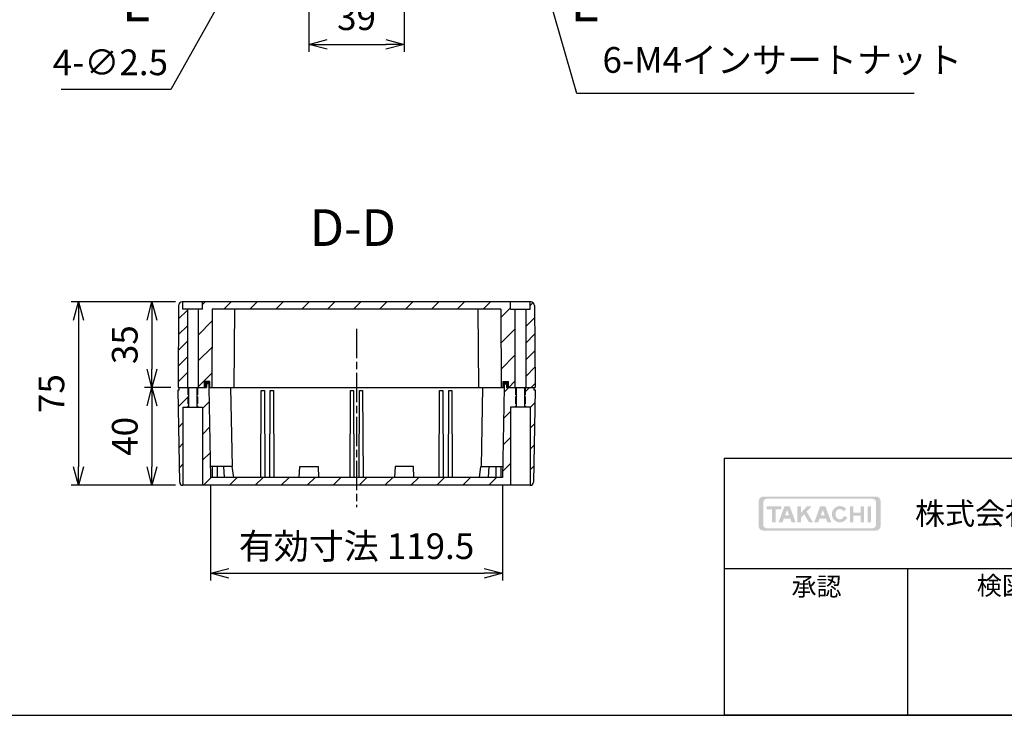
# Model space of a CAD drawing. Units: millimetres. Extents: x 0 to 2428, y 0 to 840.
# Drawn here: x 1561 to 1964, y 0 to 284 of the extents above; entities that cross this region are included whole.
import ezdxf
from ezdxf.enums import TextEntityAlignment as Align

# ---------------------------------------------------------------- set-up
doc = ezdxf.new("R2010")
doc.units = ezdxf.units.MM
for name, pattern in [('AM_ISO02W050x2', [3.75, 3, -0.75]), ('AM_ISO08W050', [18, 12, -1.5, 3, -1.5]), ('CENTER', [2, 1.25, -0.25, 0.25, -0.25]), ('gen7a', [6.875, 4.75, -0.875, 0.375, -0.875])]:
    doc.linetypes.add(name, pattern=pattern)
doc.layers.add('7A', color=4, linetype='gen7a')
doc.layers.add('RAHM2', color=1, linetype='Continuous')
for name, color, linetype, lineweight in [('AM_10', 7, 'AM_ISO08W050', 50), ('AM_5', 3, 'Continuous', 25), ('AM_7', 4, 'AM_ISO08W050', 25), ('AM_8', 1, 'Continuous', 25), ('ｶﾞｽｹｯﾄ', 5, 'Continuous', 25), ('ﾄｯﾌﾟｶﾊﾞｰ', 7, 'Continuous', 25), ('ﾎﾞﾃﾞｨｰ', 2, 'Continuous', 25), ('ﾎﾞﾃﾞｨｰ0', 2, 'AM_ISO02W050x2', 25)]:
    doc.layers.add(name, color=color, linetype=linetype, lineweight=lineweight)
doc.styles.add('ACISOTS', font='isocp.shx', dxfattribs={"height": 1, "bigfont": 'extfont.shx'})
doc.styles.get("Standard").update_dxf_attribs({"font": 'ISOCP.SHX', "bigfont": 'EXTFONT.SHX'})
doc.dimstyles.new('AM_ISO$0', dxfattribs={"dimtxt": 3.5, "dimasz": 2.5, "dimexe": 1, "dimexo": 1, "dimgap": 1.5, "dimtad": 1, "dimdsep": 46, "dimtxsty": 'STANDARD', "dimblk": 'OPEN30', "dimcen": 0, "dimclrd": 3, "dimclre": 3, "dimclrt": 2, "dimadec": 0, "dimazin": 2, "dimtp": 0.1, "dimtm": 0.1, "dimtfac": 0.71, "dimtmove": 0, "dimatfit": 3, "dimldrblk": 'OPEN30', "dimfxl": 1, "dimlwd": -1, "dimlwe": -1, "dimarcsym": 0})
doc.dimstyles.new('AM_ISO$3', dxfattribs={"dimtxt": 3.5, "dimasz": 2.5, "dimexe": 1, "dimexo": 1, "dimgap": 1.5, "dimtad": 1, "dimtoh": 1, "dimdsep": 46, "dimtxsty": 'STANDARD', "dimblk": 'OPEN30', "dimcen": 0, "dimclrd": 3, "dimclre": 3, "dimclrt": 2, "dimadec": 0, "dimazin": 2, "dimtp": 0.1, "dimtm": 0.1, "dimtfac": 0.71, "dimtofl": 0, "dimtmove": 0, "dimatfit": 0, "dimldrblk": 'OPEN30', "dimfxl": 1, "dimlwd": -1, "dimlwe": -1, "dimarcsym": 0})
pattern_1 = [(45, (6.782775635466805, -7.768801009326125), (-4.242640687119284, 4.242640687119285), [])]
pattern_2 = [(45, (6.782775635466805, -7.768801009326125), (-5.303300858899105, 5.303300858899106), [])]

# ---------------------------------------------------------------- blocks, each defined once
blk = doc.blocks.new('TK-A3')
blk.add_lwpolyline([(0, 0), (403, 0), (403, 280), (0, 280.0000000000001)], close=True)
blk = doc.blocks.new('A$C0FAF06CF')
at = {"layer": 'AM_8'}
h = blk.add_hatch(color=1, dxfattribs=at)
edge = h.paths.add_edge_path()
edge.add_line((-8.013599999999968, -2.41150000000041), (8.013600000000068, -2.411500000000414))
edge.add_arc((8.013600000000054, -1.773380000000512), 0.6381199999999012, 270, 360)
edge.add_line((8.651719999999955, -1.773380000000512), (8.651719999999967, 1.773379999999486))
edge.add_arc((8.013600000000025, 1.773379999999429), 0.638119999999958, 5.1039e-12, 90.00000000000126)
edge.add_line((8.013599999999997, 2.41149999999939), (-8.013599999999997, 2.411499999999387))
edge.add_arc((-8.013600000000025, 1.773379999999436), 0.638119999999951, 89.99999999999682, 179.9999999999955)
edge.add_line((-8.651719999999983, 1.773379999999486), (-8.651719999999983, -1.773380000000505))
edge.add_arc((-8.013600000000025, -1.773380000000457), 0.638119999999951, 180.0000000000043, 270.0000000000045)
edge = h.paths.add_edge_path(flags=16)
edge.add_line((-7.47193999999996, 2.092439999999486), (7.471940000000017, 2.092439999999479))
edge.add_arc((7.471940000000046, 1.550779999999479), 0.5416600000000003, 7.958078640513122e-13, 90.00000000000148, ccw=False)
edge.add_line((8.013600000000025, 1.550779999999486), (8.013600000000025, -1.550780000000505))
edge.add_arc((7.471940000000017, -1.550780000000502), 0.5416600000000074, 270, 359.99999999999966, ccw=False)
edge.add_line((7.471940000000017, -2.092440000000506), (-7.47193999999996, -2.092440000000513))
edge.add_arc((-7.47193999999996, -1.550780000000505), 0.5416600000000074, 180, 270, ccw=False)
edge.add_line((-8.013599999999968, -1.550780000000505), (-8.013599999999968, 1.550779999999486))
edge.add_arc((-7.47193999999996, 1.550779999999486), 0.5416600000000003, 90, 180, ccw=False)
for points in [[(-5.453699999999969, 0.5935999999994924), (-5.453699999999969, 1.038799999999492), (-7.531299999999987, 1.038799999999492), (-7.531299999999987, 0.5935999999994924), (-6.759619999999983, 0.5935999999994924), (-6.759619999999983, -1.224300000000516), (-6.225379999999972, -1.224300000000516), (-6.225379999999972, 0.5935999999994924)], [(-3.146079999999983, 1.038799999999492), (-3.146079999999983, -1.224300000000516), (-2.671199999999942, -1.224300000000516), (-2.671199999999942, -0.6184186206901412), (-2.193432261217481, -0.1027759420753025), (-1.520149446800417, -1.224300000000516), (-0.9571799999999939, -1.224300000000516), (-1.851807874889658, 0.2659306476478651), (-1.135707252964408, 1.038799999999492), (-1.788279380580377, 1.038799999999492), (-2.671199999999942, 0.085886028951558), (-2.671199999999942, 1.038799999999492)], [(4.304715008555604, 1.038799999999492), (4.304715008555604, -1.224300000000516), (4.775885008555576, -1.224300000000516), (4.775885008555576, -0.315350000000512), (5.829525008555606, -0.315350000000512), (5.829525008555606, -1.224300000000516), (6.300695008555578, -1.224300000000516), (6.300695008555578, 1.038799999999492), (5.829525008555606, 1.038799999999492), (5.829525008555606, 0.1298499999994878), (4.775885008555576, 0.1298499999994878), (4.775885008555576, 1.038799999999492)], [(7.280135008555589, -1.224300000000516), (7.280135008555589, 1.038799999999492), (6.805255008555604, 1.038799999999492), (6.805255008555604, -1.224300000000516)]]:
    blk.add_hatch(color=1, dxfattribs=at).paths.add_polyline_path(points)
h = blk.add_hatch(color=1, dxfattribs=at)
h.paths.add_polyline_path([(-5.264049114754044, -1.224300000000516), (-5.084217508196672, -0.734580000000511), (-4.161102491803262, -0.734580000000511), (-3.981270885245876, -1.224300000000516), (-3.420619999999971, -1.224300000000516), (-4.251659999999958, 1.038799999999492), (-4.993659999999977, 1.038799999999492), (-5.82469999999995, -1.224300000000516)])
h.paths.add_polyline_path([(-4.332759934426206, -0.2671200000005083), (-4.912560065573728, -0.2671200000005083), (-4.622659999999967, 0.5223399999994971)], flags=16)
h = blk.add_hatch(color=1, dxfattribs=at)
h.paths.add_polyline_path([(-0.1961891147540484, -1.224300000000516), (-0.0163575081966769, -0.734580000000511), (0.9067575081967476, -0.734580000000511), (1.086589114754119, -1.224300000000516), (1.64724000000001, -1.224300000000516), (0.8162000000000375, 1.038799999999492), (0.0742000000000189, 1.038799999999492), (-0.7568399999999543, -1.224300000000516)])
h.paths.add_polyline_path([(0.7351000655737892, -0.2671200000005083), (0.1552999344262673, -0.2671200000005083), (0.4452000000000283, 0.5223399999994971)], flags=16)
h = blk.add_hatch(color=1, dxfattribs=at)
edge = h.paths.add_edge_path()
edge.add_ellipse((2.878960000000006, -0.0927500000005264), major_axis=(0, 0.7271600000000495), ratio=0.8673469387754511, start_angle=308.5505407908052, end_angle=246.5820184016549)
edge.add_line((3.469375036740871, -0.3484654247793539), (3.94113500855559, -0.5527900000005097))
edge.add_arc((2.878960000000006, -0.0927500000005122), 1.157520000000026, 38.550540790803325, 336.58201840165333, ccw=False)
edge.add_line((3.784208621486186, 0.6286219454599618), (3.397792961318373, 0.3206961337928842))
blk = doc.blocks.new('TK-仕様書NEW')
for p, q in [((0, 35), (-193, 35)), ((-193, 35), (-193, 0)), ((-118, 35), (-118, 0)), ((-35, 35), (-35, 0)), ((0, 35), (0, 0)), ((-17.5, 30.5), (-9.5, 31.5)), ((-9.5, 31.5), (-9.5, 25.5)), ((-17.5, 26.5), (-17.5, 30.5)), ((-9.5, 25.5), (-17.5, 26.5)), ((-35, 22), (0, 22)), ((-193.0000000000001, 19.99999999999994), (-35, 19.99999999999994)), ((-168.0000000000001, 19.99999999999993), (-168, 0)), ((-143.0000000000001, 19.99999999999993), (-143, 0)), ((-35, 11), (0, 11)), ((-35.00000000000011, 7), (-118, 7)), ((0, 0), (-193, 0))]:
    blk.add_line(p, q)
for radius in [3, 2]:
    blk.add_circle((-22.5, 28.5), radius)
at = {"layer": '7A'}
for q in [(-22.5, 32.07478664473149), (-26.22303737125117, 28.5), (-22.5, 24.78991724228479), (-8.718691599714703, 28.5)]:
    blk.add_line((-22.5, 28.5), q, dxfattribs=at)
at = {"xscale": 0.9599999999999999, "yscale": 0.9599999999999999, "zscale": 0.9599999999999999}
blk.add_blockref('A$C0FAF06CF', (-180, 27.49999999999997), dxfattribs=at)
at = {"insert": (-167, 27.49999999999997), "char_height": 3, "width": 42.88435181670968, "attachment_point": 4}
blk.add_mtext('\\fＭＳ ゴシック|b0|i0|c128|p49;株式会社タカチ電機工業', dxfattribs=at)
for tag, p in [('品名', (-106.1561493930892, 24.94727555274869)), ('型番', (-106.1391682485609, 11.53771236320705))]:
    blk.add_attdef(tag, p, '', height=3.5)
for tag, height, p in [('GEN-TITLE-SCA', 3, (-17.5, 14.79266317345349)), ('承認', 3.5, (-180.7195176573868, 7.729076668239944)), ('検図', 3.5, (-155.5000000000001, 7.72907666823994)), ('製図', 3.5, (-130.5000000000001, 7.72907666823994)), ('総ページ数', 3.5, (-12, 5.5)), ('ページNO.', 3.5, (-21, 5.5))]:
    blk.add_attdef(tag, text='', height=height).set_placement(p, align=Align.MIDDLE)
blk.add_attdef('GEN-TITLE-DAT', text='', height=3).set_placement((-85.5, 3.5), align=Align.MIDDLE_CENTER)
at = {"layer": 'RAHM2', "char_height": 2.5}
for s, insert, width, attachment_point in [('品名', (-116, 32.55103540727967), 90, 4), ('尺度', (-33.80025513713145, 20.80103540727967), 20, 1), ('承認', (-180.4289022005786, 18.8010354072796), 17, 2), ('検図', (-155.1678725559621, 18.92584712714763), 17, 2), ('製図', (-131.4954787961751, 18.95800561859732), 17, 2)]:
    blk.add_mtext(s, dxfattribs=dict(at, insert=insert, width=width, attachment_point=attachment_point))
at = {"layer": 'RAHM2', "color": 0, "insert": (-16.5, 5.5), "char_height": 3.5, "width": 4.469919821818734, "attachment_point": 5}
blk.add_mtext('/', dxfattribs=at)
blk = doc.blocks.new('*S63')
at = {"layer": 'AM_10', "color": 7, "linetype": 'CENTER'}
for p, q in [((1592.933648544257, 439.3835853105306), (1622.933648544258, 439.3835853105306)), ((1806.295063012009, 439.3835853105306), (1776.295063012009, 439.3835853105306))]:
    blk.add_line(p, q, dxfattribs=at)
at = {"layer": 'AM_10', "color": 1, "linetype": 'CENTER'}
blk.add_line((1622.933648544258, 439.3835853105306), (1776.295063012009, 439.3835853105306), dxfattribs=at)
at = {"layer": 'AM_10', "color": 7, "linetype": 'AM_ISO08W050'}
for p, q in [((1607.933648544258, 424.3835853105306), (1607.933648544258, 409.3835853105306)), ((1791.295063012009, 424.3835853105306), (1791.295063012009, 409.3835853105306))]:
    blk.add_line(p, q, dxfattribs=at)
at = {"layer": 'AM_10', "color": 7, "linetype": 'Continuous', "extrusion": (0, 0, -1)}
blk.add_trace([(-1605.958861089257, 424.3835853105306), (-1609.908435999258, 424.3835853105306), (-1607.933648544258, 439.3835853105306)], dxfattribs=at)
at = {"layer": 'AM_10', "color": 7, "linetype": 'Continuous'}
blk.add_trace([(1793.269850467009, 424.3835853105306), (1789.320275557009, 424.3835853105306), (1791.295063012009, 439.3835853105306)], dxfattribs=at)
at = {"layer": 'AM_10', "color": 7, "char_height": 15, "attachment_point": 5, "style": 'ACISOTS'}
for s, insert in [('D', (1607.933648544258, 394.2792698381362)), ('D', (1791.295063012009, 394.2792698381362)), ('D-D', (1697.05388954947, 197.4778805962598))]:
    blk.add_mtext(s, dxfattribs=dict(at, insert=insert))
blk = doc.blocks.new('*S65')
at = {"layer": 'AM_10', "color": 7, "linetype": 'CENTER'}
for p, q in [((1593.685467952084, 334.3835853105172), (1623.685467952084, 334.3835853105172)), ((1807.195473555137, 334.3835853105172), (1777.195473555137, 334.3835853105172))]:
    blk.add_line(p, q, dxfattribs=at)
at = {"layer": 'AM_10', "color": 1, "linetype": 'CENTER'}
blk.add_line((1623.685467952084, 334.3835853105172), (1777.195473555137, 334.3835853105172), dxfattribs=at)
at = {"layer": 'AM_10', "color": 7, "linetype": 'AM_ISO08W050'}
for p, q in [((1608.685467952084, 319.3835853105172), (1608.685467952084, 304.3835853105172)), ((1792.195473555137, 319.3835853105172), (1792.195473555137, 304.3835853105172))]:
    blk.add_line(p, q, dxfattribs=at)
at = {"layer": 'AM_10', "color": 7, "linetype": 'Continuous', "extrusion": (0, 0, -1)}
blk.add_trace([(-1606.710680497084, 319.3835853105172), (-1610.660255407084, 319.3835853105172), (-1608.685467952084, 334.3835853105172)], dxfattribs=at)
at = {"layer": 'AM_10', "color": 7, "linetype": 'Continuous'}
blk.add_trace([(1794.170261010138, 319.3835853105172), (1790.220686100137, 319.3835853105172), (1792.195473555137, 334.3835853105172)], dxfattribs=at)
at = {"layer": 'AM_10', "color": 7, "char_height": 15, "attachment_point": 5, "style": 'ACISOTS'}
for s, insert in [('E', (1608.685467952084, 289.3835853105172)), ('E', (1792.195473555137, 289.3835853105172)), ('E-E', (1352.933089668926, 193.9143535690057))]:
    blk.add_mtext(s, dxfattribs=dict(at, insert=insert))
blk = doc.blocks.new('_Open30')
at = {"color": 0, "linetype": 'ByBlock', "lineweight": -2}
for p, q in [((-1, 0.26794919), (0, 0)), ((0, 0), (-1, -0.26794919)), ((0, 0), (-1, 0))]:
    blk.add_line(p, q, dxfattribs=at)
blk = doc.blocks.new('*D46')
at = {"layer": 'AM_5', "color": 3}
for p, q in [((1679.072375522447, 353.3835853104394), (1679.072375522447, 271.3484619366045)), ((1718.072375522759, 353.3835853104076), (1718.072375522759, 271.3484619366045)), ((1686.572375522447, 274.3484619366045), (1710.572375522759, 274.3484619366045))]:
    blk.add_line(p, q, dxfattribs=at)
at = {"layer": 'Defpoints', "color": 0}
for p in [(1679.072375522447, 356.3835853104395), (1718.072375522759, 356.3835853104076), (1718.072375522759, 274.3484619366045)]:
    blk.add_point(p, dxfattribs=at)
at = {"layer": 'AM_5', "color": 3, "xscale": 7.5, "yscale": 7.5, "zscale": 7.5, "rotation": 180}
blk.add_blockref('_Open30', (1679.072375522447, 274.3484619366045), dxfattribs=at)
at = {"layer": 'AM_5', "color": 3, "xscale": 7.5, "yscale": 7.5, "zscale": 7.5}
blk.add_blockref('_Open30', (1718.072375522759, 274.3484619366045), dxfattribs=at)
at = {"layer": 'AM_5', "color": 2, "insert": (1698.572375522603, 284.0984619366045), "char_height": 10.5, "attachment_point": 5}
blk.add_mtext('39', dxfattribs=at)
blk = doc.blocks.new('*S68')
at = {"layer": 'AM_5', "color": 3, "linetype": 'Continuous'}
for p, q in [((1768.950278719576, 322.6605409108952), (1766.043066951824, 332.7500463367051)), ((1770.278587302379, 323.0432825994275), (1766.043066951824, 332.7500463367051)), ((1766.043066951824, 332.7500463367051), (1767.621970136773, 322.277799222363))]:
    blk.add_line(p, q, dxfattribs=at)
at = {"layer": 'AM_5', "color": 3}
for p, q in [((1788.675590080066, 254.2036647365951), (1768.950278719576, 322.6605409108952)), ((1926.678936536758, 254.2036647365951), (1788.675590080066, 254.2036647365951))]:
    blk.add_line(p, q, dxfattribs=at)
at = {"layer": 'AM_5', "color": 2, "insert": (1799.175590080065, 259.4536647365951), "char_height": 10.5, "attachment_point": 7, "style": 'ACISOTS'}
blk.add_mtext('6-M4インサートナット', dxfattribs=at)
blk = doc.blocks.new('*D30')
at = {"layer": 'AM_5', "color": 3}
for p, q in [((1624.572375522583, 169.0560172008281), (1611.876978494344, 169.0560172008281)), ((1614.876978494345, 161.5560172008281), (1614.876978494345, 141.5560172008279)), ((1622.572375522756, 134.0560172008279), (1611.876978494344, 134.0560172008279))]:
    blk.add_line(p, q, dxfattribs=at)
at = {"layer": 'Defpoints', "color": 0}
for p in [(1627.572375522583, 169.0560172008281), (1614.876978494345, 134.0560172008279), (1625.572375522757, 134.0560172008279)]:
    blk.add_point(p, dxfattribs=at)
at = {"layer": 'AM_5', "color": 3, "xscale": 7.5, "yscale": 7.5, "zscale": 7.5}
for p, rotation in [((1614.876978494345, 169.0560172008281), 90), ((1614.876978494345, 134.0560172008279), 270)]:
    blk.add_blockref('_Open30', p, dxfattribs=dict(at, rotation=rotation))
at = {"layer": 'AM_5', "color": 2, "insert": (1605.126978494344, 151.5560172008283), "char_height": 10.5, "attachment_point": 5, "rotation": 90}
blk.add_mtext('35', dxfattribs=at)
blk = doc.blocks.new('*D31')
at = {"layer": 'AM_5', "color": 3}
for p, q in [((1622.572375522756, 134.0560172008279), (1611.876978494344, 134.0560172008279)), ((1614.876978494345, 126.5560172008279), (1614.876978494345, 101.5560172008272)), ((1624.572375522583, 94.05601720082723), (1611.876978494344, 94.05601720082723))]:
    blk.add_line(p, q, dxfattribs=at)
at = {"layer": 'Defpoints', "color": 0}
for p in [(1625.572375522757, 134.0560172008279), (1614.876978494345, 94.05601720082723), (1627.572375522583, 94.05601720082723)]:
    blk.add_point(p, dxfattribs=at)
at = {"layer": 'AM_5', "color": 3, "xscale": 7.5, "yscale": 7.5, "zscale": 7.5}
for p, rotation in [((1614.876978494345, 134.0560172008279), 90), ((1614.876978494345, 94.05601720082723), 270)]:
    blk.add_blockref('_Open30', p, dxfattribs=dict(at, rotation=rotation))
at = {"layer": 'AM_5', "color": 2, "insert": (1605.126978494344, 114.0560172008278), "char_height": 10.5, "attachment_point": 5, "rotation": 90}
blk.add_mtext('40', dxfattribs=at)
blk = doc.blocks.new('*D32')
at = {"layer": 'AM_5', "color": 3}
for p, q in [((1624.572375522583, 169.0560172008281), (1581.876978494344, 169.0560172008281)), ((1584.876978494344, 161.5560172008281), (1584.876978494344, 101.5560172008272)), ((1624.572375522583, 94.05601720082723), (1581.876978494344, 94.05601720082723))]:
    blk.add_line(p, q, dxfattribs=at)
at = {"layer": 'Defpoints', "color": 0}
for p in [(1627.572375522583, 169.0560172008281), (1584.876978494344, 94.05601720082723), (1627.572375522583, 94.05601720082723)]:
    blk.add_point(p, dxfattribs=at)
at = {"layer": 'AM_5', "color": 3, "xscale": 7.5, "yscale": 7.5, "zscale": 7.5}
for p, rotation in [((1584.876978494344, 169.0560172008281), 90), ((1584.876978494344, 94.05601720082723), 270)]:
    blk.add_blockref('_Open30', p, dxfattribs=dict(at, rotation=rotation))
at = {"layer": 'AM_5', "color": 2, "insert": (1575.126978494344, 131.5560172008279), "char_height": 10.5, "attachment_point": 5, "rotation": 90}
blk.add_mtext('75', dxfattribs=at)
blk = doc.blocks.new('*D19')
at = {"layer": 'AM_5', "color": 3}
for p, q in [((1638.814721911942, 94.25601720082751), (1638.814721911942, 55.05601620082734)), ((1758.330029133571, 94.25601720082203), (1758.330029133571, 55.05601620082734)), ((1646.314721911943, 58.05601620082734), (1750.830029133571, 58.05601620082734))]:
    blk.add_line(p, q, dxfattribs=at)
at = {"layer": 'Defpoints', "color": 0}
for p in [(1638.814721911942, 97.2560172008275), (1758.330029133571, 97.25601720082204), (1758.330029133571, 58.05601620082734)]:
    blk.add_point(p, dxfattribs=at)
at = {"layer": 'AM_5', "color": 3, "xscale": 7.5, "yscale": 7.5, "zscale": 7.5, "rotation": 180}
blk.add_blockref('_Open30', (1638.814721911942, 58.05601620082734), dxfattribs=at)
at = {"layer": 'AM_5', "color": 3, "xscale": 7.5, "yscale": 7.5, "zscale": 7.5}
blk.add_blockref('_Open30', (1758.330029133571, 58.05601620082734), dxfattribs=at)
at = {"layer": 'AM_5', "color": 2, "insert": (1698.572375522757, 67.80601620082734), "char_height": 10.5, "attachment_point": 5}
blk.add_mtext('有効寸法 119.5', dxfattribs=at)
blk = doc.blocks.new('*D50')
at = {"layer": 'AM_5', "color": 3}
for p, q in [((1674.783682763903, 348.756684601579), (1622.564706997576, 255.8918034569028)), ((1622.564706997576, 255.8918034569028), (1577.729782757084, 255.8918034569028))]:
    blk.add_line(p, q, dxfattribs=at)
at = {"layer": 'Defpoints', "color": 0}
for p in [(1678.459705128368, 355.2940280663166), (1679.685045916523, 357.4731425545617)]:
    blk.add_point(p, dxfattribs=at)
at = {"layer": 'AM_5', "color": 3, "xscale": 7.5, "yscale": 7.5, "zscale": 7.5, "rotation": 60.65045842552295}
blk.add_blockref('_Open30', (1678.459705128368, 355.2940280663166), dxfattribs=at)
at = {"layer": 'AM_5', "color": 2, "insert": (1597.897244877328, 265.6428369214708), "char_height": 10.5, "attachment_point": 5}
blk.add_mtext('4-∅2.5', dxfattribs=at)
blk = doc.blocks.new('*S64')
at = {"layer": 'AM_10', "color": 7, "linetype": 'CENTER'}
for p, q in [((1592.933648544257, 439.3835853105306), (1622.933648544258, 439.3835853105306)), ((1806.295063012009, 439.3835853105306), (1776.295063012009, 439.3835853105306))]:
    blk.add_line(p, q, dxfattribs=at)
at = {"layer": 'AM_10', "color": 1, "linetype": 'CENTER'}
blk.add_line((1622.933648544258, 439.3835853105306), (1776.295063012009, 439.3835853105306), dxfattribs=at)
at = {"layer": 'AM_10', "color": 7, "linetype": 'AM_ISO08W050'}
for p, q in [((1607.933648544258, 424.3835853105306), (1607.933648544258, 409.3835853105306)), ((1791.295063012009, 424.3835853105306), (1791.295063012009, 409.3835853105306))]:
    blk.add_line(p, q, dxfattribs=at)
at = {"layer": 'AM_10', "color": 7, "linetype": 'Continuous', "extrusion": (0, 0, -1)}
blk.add_trace([(-1605.958861089257, 424.3835853105306), (-1609.908435999258, 424.3835853105306), (-1607.933648544258, 439.3835853105306)], dxfattribs=at)
at = {"layer": 'AM_10', "color": 7, "linetype": 'Continuous'}
blk.add_trace([(1793.269850467009, 424.3835853105306), (1789.320275557009, 424.3835853105306), (1791.295063012009, 439.3835853105306)], dxfattribs=at)
at = {"layer": 'AM_10', "color": 7, "char_height": 15, "attachment_point": 5, "style": 'ACISOTS'}
for s, insert in [('D', (1607.933648544258, 394.2792698381362)), ('D', (1791.295063012009, 394.2792698381362)), ('D-D', (1697.05388954947, 197.4778805962598))]:
    blk.add_mtext(s, dxfattribs=dict(at, insert=insert))
blk = doc.blocks.new('*S66')
at = {"layer": 'AM_10', "color": 7, "linetype": 'CENTER'}
for p, q in [((1593.685467952084, 334.3835853105172), (1623.685467952084, 334.3835853105172)), ((1807.195473555137, 334.3835853105172), (1777.195473555137, 334.3835853105172))]:
    blk.add_line(p, q, dxfattribs=at)
at = {"layer": 'AM_10', "color": 1, "linetype": 'CENTER'}
blk.add_line((1623.685467952084, 334.3835853105172), (1777.195473555137, 334.3835853105172), dxfattribs=at)
at = {"layer": 'AM_10', "color": 7, "linetype": 'AM_ISO08W050'}
for p, q in [((1608.685467952084, 319.3835853105172), (1608.685467952084, 304.3835853105172)), ((1792.195473555137, 319.3835853105172), (1792.195473555137, 304.3835853105172))]:
    blk.add_line(p, q, dxfattribs=at)
at = {"layer": 'AM_10', "color": 7, "linetype": 'Continuous', "extrusion": (0, 0, -1)}
blk.add_trace([(-1606.710680497084, 319.3835853105172), (-1610.660255407084, 319.3835853105172), (-1608.685467952084, 334.3835853105172)], dxfattribs=at)
at = {"layer": 'AM_10', "color": 7, "linetype": 'Continuous'}
blk.add_trace([(1794.170261010138, 319.3835853105172), (1790.220686100137, 319.3835853105172), (1792.195473555137, 334.3835853105172)], dxfattribs=at)
at = {"layer": 'AM_10', "color": 7, "char_height": 15, "attachment_point": 5, "style": 'ACISOTS'}
for s, insert in [('E', (1608.685467952084, 289.3835853105172)), ('E', (1792.195473555137, 289.3835853105172)), ('E-E', (1352.933089668926, 193.9143535690057))]:
    blk.add_mtext(s, dxfattribs=dict(at, insert=insert))

msp = doc.modelspace()

# ---------------------------------------------------------------- hatches: boundary and pattern name
at = {"layer": 'AM_8'}
h = msp.add_hatch(dxfattribs=at)
h.set_pattern_fill('_U', color=256, scale=4.5, angle=45, style=0, pattern_type=0)
h.set_pattern_definition([(45, (1.2878117559e-06, -1.955759217e-07), (-3.181980515339463, 3.181980515339464), [])])
edge = h.paths.add_edge_path()
edge.add_line((1626.089830587685, 134.0560172008279), (1629.372375522583, 134.0560172008279))
edge.add_line((1629.372375522583, 134.0560172008279), (1629.372375522583, 165.8560172008283))
edge.add_line((1629.372375522583, 165.8560172008283), (1627.572375522583, 165.8560172008283))
edge.add_line((1627.572375522583, 165.8560172008283), (1627.572375522583, 169.0560172008277))
edge.add_line((1627.572375522583, 169.0560172008277), (1627.308247391354, 169.0560172008281))
edge.add_arc((1627.308247391352, 167.556017200829), 1.49999999999909, 89.99999999995656, 179.0000000000324)
edge.add_line((1625.808475848619, 167.5821958104841), (1625.572375522757, 134.0560172008281))
edge.add_line((1625.572375522757, 134.0560172008281), (1626.089830587685, 134.0560172008279))
h = msp.add_hatch(dxfattribs=at)
h.set_pattern_fill('_U', color=256, scale=7.5, angle=45, style=0, pattern_type=0)
h.set_pattern_definition(pattern_2)
h.paths.add_polyline_path([(1757.778345288909, 134.0560172008224), (1758.572375522756, 134.0560172008279), (1758.572375522756, 136.5560172008224), (1760.772375522757, 136.5560172008222), (1760.772375522756, 134.0560172008222), (1763.372375522934, 134.0560172008279), (1763.372375522935, 166.0560172008281), (1761.572375522936, 166.0560172008281), (1761.572375522936, 169.056017200822), (1635.572375522583, 169.0560172008277), (1635.572375522583, 166.0560172008281), (1633.772375522584, 166.0560172008281), (1633.772375522583, 134.0560172008279), (1636.372375522761, 134.0560172008279), (1636.372375522761, 136.5560172008279), (1638.572375522761, 136.5560172008279), (1638.572375522761, 134.0560172008279), (1639.366405756609, 134.0560172008279), (1639.573670930096, 166.0560172008281), (1757.571080115422, 166.0560172008281)])
h = msp.add_hatch(dxfattribs=at)
h.set_pattern_fill('_U', color=256, scale=4.8, angle=45, style=0, pattern_type=0)
h.set_pattern_definition([(45, (1.2878117559e-06, -1.955759217e-07), (-3.394112549695428, 3.394112549695428), [])])
edge = h.paths.add_edge_path()
edge.add_line((1771.054920457828, 134.0560172008279), (1771.572375522762, 134.0560172008279))
edge.add_line((1771.572375522762, 134.0560172008279), (1771.336275196894, 167.5821958104841))
edge.add_arc((1769.836503654161, 167.5560172008296), 1.49999999999863, 0.999999999946227, 89.9999999999392)
edge.add_line((1769.836503654162, 169.0560172008281), (1769.572375522936, 169.0560172008213))
edge.add_line((1769.572375522936, 169.0560172008213), (1769.572375522936, 165.8560172008281))
edge.add_line((1769.572375522936, 165.8560172008281), (1767.772375522935, 165.8560172008281))
edge.add_line((1767.772375522935, 165.8560172008281), (1767.772375522934, 134.0560172008215))
edge.add_line((1767.772375522934, 134.0560172008215), (1771.054920457828, 134.0560172008279))
h = msp.add_hatch(dxfattribs=at)
h.set_pattern_fill('_U', color=256, scale=6, angle=45, style=0, pattern_type=0)
h.set_pattern_definition(pattern_1)
edge = h.paths.add_edge_path()
edge.add_line((1629.372375522583, 134.0560172008279), (1626.089830587685, 134.0560172008279))
edge.add_line((1626.089830587685, 134.0560172008279), (1626.072375522757, 133.056017200828))
edge.add_line((1626.072375522757, 133.056017200828), (1625.572375522757, 133.056017200828))
edge.add_line((1625.572375522757, 133.056017200828), (1626.230827493304, 95.33332907245892))
edge.add_arc((1627.530629497008, 95.35601720082752), 1.300000000000155, 181.0000000000037, 270)
edge.add_line((1627.530629497008, 94.05601720082745), (1627.572375522583, 94.05601720082745))
edge.add_line((1627.572375522583, 94.05601720082745), (1627.572375522583, 126.0560172008277))
edge.add_line((1627.572375522583, 126.0560172008277), (1629.572375522583, 126.0560172008277))
edge.add_line((1629.572375522583, 126.0560172008277), (1629.572375522583, 134.0560172008277))
edge.add_line((1629.572375522583, 134.0560172008277), (1629.372375522583, 134.0560172008279))
h = msp.add_hatch(dxfattribs=at)
h.set_pattern_fill('_U', color=256, scale=7.5, angle=45, style=0, pattern_type=0)
h.set_pattern_definition(pattern_2)
h.paths.add_polyline_path([(1638.172375522583, 135.5560172008279), (1637.172375522583, 135.5560172008279), (1637.172375522583, 134.0560172008279), (1633.772375522583, 134.0560172008279), (1633.572375522583, 134.0560172008277), (1633.572375522583, 126.0560172008277), (1635.572375522583, 126.0560172008277), (1635.572375522583, 94.05601720082723), (1761.572375522931, 94.05601720082745), (1761.572375522934, 126.056017200822), (1763.572375522934, 126.0560172008218), (1763.572375522934, 134.0560172008217), (1763.372375522934, 134.0560172008279), (1759.972375522934, 134.0560172008279), (1759.972375522934, 135.5560172008222), (1758.972375522934, 135.5560172008224), (1758.972375522934, 134.0560172008279), (1758.330029133571, 97.25601720082204), (1757.572375522796, 97.25601720082739), (1638.814721911942, 97.2560172008275), (1638.172375522583, 134.0560172008279)])
h = msp.add_hatch(dxfattribs=at)
h.set_pattern_fill('_U', color=256, scale=6, angle=45, style=0, pattern_type=0)
h.set_pattern_definition(pattern_1)
edge = h.paths.add_edge_path()
edge.add_line((1769.572375522934, 126.0560172008212), (1769.572375522931, 94.05601720082073))
edge.add_line((1769.572375522931, 94.05601720082073), (1769.614121548506, 94.05601720082745))
edge.add_arc((1769.614121548505, 95.35601720082741), 1.29999999999994, 270.00000000001, 358.9999999999987)
edge.add_line((1770.913923552209, 95.33332907245892), (1771.572375522756, 133.056017200828))
edge.add_line((1771.572375522756, 133.056017200828), (1771.072375522756, 133.056017200828))
edge.add_line((1771.072375522756, 133.056017200828), (1771.054920457828, 134.0560172008279))
edge.add_line((1771.054920457828, 134.0560172008279), (1767.772375522934, 134.0560172008279))
edge.add_line((1767.772375522934, 134.0560172008279), (1767.572375522934, 134.0560172008214))
edge.add_line((1767.572375522934, 134.0560172008214), (1767.572375522934, 126.0560172008214))
edge.add_line((1767.572375522934, 126.0560172008214), (1769.572375522934, 126.0560172008213))
at = {"layer": 'ｶﾞｽｹｯﾄ'}
for points in [[(1638.172375522583, 135.5560172008279), (1638.172375522583, 134.0560172008345), (1638.572375522761, 134.0560172008279), (1638.572375522761, 136.5560172008279), (1636.372375522761, 136.5560172008279), (1636.372375522761, 134.0560172008279), (1637.172375522583, 134.0560172008279), (1637.172375522583, 135.5560172008279)], [(1759.972375522934, 135.5560172008222), (1759.972375522934, 134.0560172008223), (1760.772375522756, 134.0560172008279), (1760.772375522757, 136.5560172008222), (1758.572375522756, 136.5560172008224), (1758.572375522756, 134.0560172008224), (1758.972375522934, 134.0560172008279), (1758.972375522934, 135.5560172008224), (1759.108372524349, 135.5560172008224)]]:
    msp.add_hatch(color=256, dxfattribs=at).paths.add_polyline_path(points)

# ---------------------------------------------------------------- linework, layer by layer
at = {"layer": 'AM_7'}
msp.add_line((1698.57237552276, 158.0560172008281), (1698.572375522756, 85.05601720082745), dxfattribs=at)
at = {"layer": 'ﾄｯﾌﾟｶﾊﾞｰ'}
for p, q in [((1625.808475848619, 167.5821958104841), (1625.572375522757, 134.0560172008281)), ((1769.836503654165, 169.0560172008281), (1627.308247391354, 169.0560172008281)), ((1627.572375522582, 166.0560172008281), (1627.572375522583, 169.0560172008277)), ((1635.572375522583, 166.0560172008281), (1627.572375522582, 166.0560172008281)), ((1629.372375522583, 166.0560172008281), (1629.372375522583, 134.0560172008279)), ((1633.772375522584, 166.0560172008281), (1633.772375522583, 134.0560172008279)), ((1635.572375522583, 166.0560172008281), (1635.572375522583, 169.0560172008277)), ((1639.573670930096, 166.0560172008281), (1639.366405756609, 134.0560172008279)), ((1757.571080115422, 166.0560172008281), (1639.573670930096, 166.0560172008281)), ((1648.572375522757, 134.0560172008281), (1648.779640696244, 166.0560172008281)), ((1748.57237552276, 134.0560172008236), (1748.365110349274, 166.0560172008281)), ((1757.571080115422, 166.0560172008281), (1757.778345288909, 134.0560172008224)), ((1761.572375522936, 166.0560172008281), (1761.572375522936, 169.056017200822)), ((1761.572375522936, 166.0560172008281), (1769.572375522936, 166.0560172008281)), ((1763.372375522935, 166.0560172008281), (1763.372375522934, 134.056017200822)), ((1767.772375522935, 166.0560172008281), (1767.772375522934, 134.0560172008215)), ((1769.572375522936, 166.0560172008281), (1769.572375522936, 169.0560172008213)), ((1771.336275196894, 167.5821958104841), (1771.572375522756, 134.0560172008279)), ((1625.572375522757, 134.0560172008279), (1637.172375522583, 134.0560172008279)), ((1638.572375522761, 136.5560172008279), (1636.372375522761, 136.5560172008279)), ((1636.372375522761, 134.0560172008279), (1636.372375522761, 136.5560172008279)), ((1638.172375522582, 134.0560172008279), (1758.972375522934, 134.0560172008279)), ((1638.572375522761, 134.0560172008279), (1638.572375522761, 136.5560172008279)), ((1758.572375522756, 136.5560172008224), (1760.772375522757, 136.5560172008222)), ((1758.572375522756, 134.0560172008224), (1758.572375522756, 136.5560172008224)), ((1759.972375522934, 134.0560172008279), (1771.572375522762, 134.0560172008279)), ((1760.772375522756, 134.0560172008222), (1760.772375522757, 136.5560172008222))]:
    msp.add_line(p, q, dxfattribs=at)
for centre, start, end in [((1627.308247391352, 167.5560172008283), 90, 179.0000000000047), ((1769.836503654162, 167.5560172008281), 1.000000000001775, 90)]:
    msp.add_arc(centre, 1.5, start, end, dxfattribs=at)
at = {"layer": 'ﾎﾞﾃﾞｨｰ'}
for p, q in [((1626.230827493304, 95.33332907245892), (1625.572375522757, 133.056017200828)), ((1625.572375522757, 133.056017200828), (1626.072375522756, 133.056017200828)), ((1626.072375522757, 133.056017200828), (1626.089830587685, 134.0560172008279)), ((1626.089830587685, 134.0560172008279), (1637.172375522583, 134.0560172008279)), ((1629.872375522583, 134.0560172008277), (1629.872375522583, 126.0560172008277)), ((1633.272375522583, 134.0560172008277), (1633.272375522583, 126.0560172008277)), ((1637.172375522583, 135.5560172008279), (1637.172375522583, 134.0560172008279)), ((1638.172375522583, 135.5560172008279), (1637.172375522583, 135.5560172008279)), ((1638.172375522583, 135.5560172008279), (1638.172375522583, 134.0560172008345)), ((1638.172375522583, 134.0560172008279), (1638.814721911942, 97.2560172008275)), ((1638.172375522583, 134.0560172008279), (1758.972375522934, 134.0560172008279)), ((1647.072375522756, 134.0560172008279), (1647.636174119938, 101.7560172008275)), ((1750.07237552276, 134.0560172008232), (1749.508576925576, 101.7560172008228)), ((1758.972375522934, 134.0560172008224), (1758.330029133571, 97.25601720082204)), ((1758.972375522934, 135.5560172008224), (1758.972375522934, 134.056017200829)), ((1758.972375522934, 135.5560172008224), (1759.972375522934, 135.5560172008222)), ((1759.972375522934, 135.5560172008222), (1759.972375522934, 134.0560172008223)), ((1759.972375522934, 134.0560172008279), (1771.054920457828, 134.0560172008279)), ((1763.872375522934, 134.0560172008217), (1763.872375522934, 126.0560172008218)), ((1767.272375522935, 134.0560172008214), (1767.272375522934, 126.0560172008214)), ((1771.572375522756, 133.056017200828), (1770.913923552209, 95.33332907245892)), ((1771.054920457828, 134.0560172008279), (1771.072375522756, 133.056017200828)), ((1771.072375522756, 133.056017200828), (1771.572375522756, 133.056017200828)), ((1659.422375522603, 97.2560172008275), (1659.572375522603, 132.7560172008275)), ((1659.572375522603, 132.7560172008275), (1660.872375522603, 132.7560172008275)), ((1660.872375522603, 132.7560172008275), (1661.022375522591, 97.2560172008275)), ((1663.122375522615, 97.2560172008275), (1663.272375522615, 132.7560172008275)), ((1663.272375522615, 132.7560172008275), (1664.572375522614, 132.7560172008275)), ((1664.572375522614, 132.7560172008275), (1664.722375522603, 97.2560172008275)), ((1695.922375522601, 97.2560172008275), (1696.072375522601, 132.7560172008275)), ((1696.072375522601, 132.7560172008275), (1697.372375522601, 132.7560172008275)), ((1697.372375522601, 132.7560172008275), (1697.522375522589, 97.2560172008275)), ((1699.622375522612, 97.2560172008275), (1699.772375522612, 132.7560172008275)), ((1699.772375522612, 132.7560172008275), (1701.072375522612, 132.7560172008275)), ((1701.072375522612, 132.7560172008275), (1701.222375522601, 97.2560172008275)), ((1732.422375522604, 97.2560172008275), (1732.572375522605, 132.7560172008275)), ((1732.572375522605, 132.7560172008275), (1733.872375522604, 132.7560172008275)), ((1733.872375522604, 132.7560172008275), (1734.022375522593, 97.2560172008275)), ((1736.122375522616, 97.2560172008275), (1736.272375522616, 132.7560172008275)), ((1736.272375522616, 132.7560172008275), (1737.572375522616, 132.7560172008275)), ((1737.572375522616, 132.7560172008275), (1737.722375522604, 97.2560172008275)), ((1627.572375522583, 126.0560172008277), (1635.572375522583, 126.0560172008277)), ((1627.572375522583, 126.0560172008277), (1627.572375522583, 94.05601720082723)), ((1635.572375522583, 126.0560172008277), (1635.572375522583, 94.05601720082723)), ((1769.572375522934, 126.0560172008212), (1761.572375522934, 126.056017200822)), ((1761.572375522934, 126.056017200822), (1761.572375522931, 94.05601720082154)), ((1769.572375522934, 126.0560172008212), (1769.572375522931, 94.05601720082073)), ((1647.672375522753, 101.7560172008275), (1638.736174119765, 101.7560172008275)), ((1639.572375522718, 101.7560172008275), (1639.572375522718, 97.2560172008275)), ((1641.572375522718, 101.7560172008275), (1641.572375522718, 97.2560172008275)), ((1644.57237552273, 97.2560172008275), (1644.32237552273, 101.7560172008275)), ((1648.322375522755, 97.2560172008275), (1647.672375522753, 101.7560172008275)), ((1675.072375522444, 97.2560172008275), (1675.322375522444, 101.7560172008275)), ((1675.322375522444, 101.7560172008275), (1682.822375522444, 101.7560172008275)), ((1682.822375522444, 101.7560172008275), (1683.072375522445, 97.2560172008275)), ((1714.322375523069, 101.7560172008259), (1714.072375523069, 97.25601720082591)), ((1721.822375523069, 101.7560172008251), (1714.322375523069, 101.7560172008259)), ((1722.072375523069, 97.25601720082501), (1721.822375523069, 101.7560172008251)), ((1748.822375522759, 97.25601720082284), (1749.472375522761, 101.7560172008228)), ((1749.472375522761, 101.7560172008228), (1758.408576925749, 101.756017200822)), ((1752.572375522784, 97.2560172008225), (1752.822375522784, 101.7560172008225)), ((1755.572375522797, 101.7560172008223), (1755.572375522796, 97.25601720082227)), ((1757.572375522797, 101.756017200822), (1757.572375522796, 97.25601720082204)), ((1758.330029133571, 97.25601720082739), (1638.814721911942, 97.2560172008275)), ((1769.614121548506, 94.05601720082745), (1627.530629497008, 94.05601720082745))]:
    msp.add_line(p, q, dxfattribs=at)
for centre, start, end in [((1627.530629497008, 95.35601720082741), 181.0000000000017, 270), ((1769.614121548506, 95.35601720082741), 270, 358.9999999999982)]:
    msp.add_arc(centre, 1.3, start, end, dxfattribs=at)
at = {"layer": 'ﾎﾞﾃﾞｨｰ0'}
for p, q in [((1629.572375522583, 134.0560172008277), (1629.572375522583, 126.0560172008277)), ((1633.572375522583, 134.0560172008277), (1633.572375522583, 126.0560172008277)), ((1763.572375522934, 134.0560172008217), (1763.572375522934, 126.0560172008218)), ((1767.572375522934, 134.0560172008214), (1767.572375522934, 126.0560172008214))]:
    msp.add_line(p, q, dxfattribs=at)

# ---------------------------------------------------------------- block references
at = {"lineweight": 0, "xscale": 3, "yscale": 3, "zscale": 3}
msp.add_blockref('TK-A3', (1219.000001287812, -1.955759217e-07), dxfattribs=at)
msp.add_blockref('TK-仕様書NEW', (2428.000001287812, -1.955759217e-07), dxfattribs=at).add_auto_attribs({'GEN-TITLE-DAT': '2019/12/3', '品名': '防水・防塵ABS樹脂ボックス', 'GEN-TITLE-SCA': '1:3', 'ページNO.': '2', '総ページ数': '2'})
at = {"layer": 'AM_10'}
for name in ['*S63', '*S64', '*S65', '*S66']:
    msp.add_blockref(name, (0, 0), dxfattribs=at)
at = {"layer": 'AM_5'}
msp.add_blockref('*S68', (0, 0), dxfattribs=at)

# ---------------------------------------------------------------- dimensions: what is measured, and where the dimension line sits
dim = msp.add_diameter_dim_2p(p1=(1679.685045916523, 357.4731425545617), p2=(1678.459705128368, 355.2940280663166), text='4-<>', dimstyle='AM_ISO$3', override={"dimscale": 3}, dxfattribs=at)
dim.commit()
dim.dimension.update_dxf_attribs({"geometry": '*D50', "text_midpoint": (1597.897244877328, 255.8918034569038), "dimtype": 163})
dim = msp.add_linear_dim(base=(1718.072375522759, 274.3484619366045), p1=(1679.072375522447, 356.3835853104395), p2=(1718.072375522759, 356.3835853104076), dimstyle='AM_ISO$0', override={"dimscale": 3}, dxfattribs=at)
dim.commit()
dim.dimension.update_dxf_attribs({"geometry": '*D46', "text_midpoint": (1698.572375522603, 284.0984619366045)})
for base, p1, p2, override, picture, middle in [((1584.876978494344, 94.05601720082723), (1627.572375522583, 169.0560172008281), (1627.572375522583, 94.05601720082723), {"dimscale": 3, "dimpost": ''}, '*D32', (1575.126978494344, 131.5560172008279)), ((1614.876978494345, 134.0560172008279), (1627.572375522583, 169.0560172008281), (1625.572375522757, 134.0560172008279), {"dimscale": 3, "dimtix": 1}, '*D30', (1605.126978494344, 151.5560172008283)), ((1614.876978494345, 94.05601720082723), (1625.572375522757, 134.0560172008279), (1627.572375522583, 94.05601720082723), {"dimscale": 3, "dimtix": 1}, '*D31', (1605.126978494344, 114.0560172008278))]:
    dim = msp.add_linear_dim(base=base, p1=p1, p2=p2, angle=90, dimstyle='AM_ISO$0', override=override, dxfattribs=at)
    dim.commit()
    dim.dimension.update_dxf_attribs({"geometry": picture, "text_midpoint": middle})
dim = msp.add_linear_dim(base=(1758.330029133571, 58.05601620082734), p1=(1638.814721911942, 97.2560172008275), p2=(1758.330029133571, 97.25601720082204), text='有効寸法 <>', dimstyle='AM_ISO$0', override={"dimscale": 3, "dimdec": 1, "dimpost": ''}, dxfattribs=at)
dim.commit()
dim.dimension.update_dxf_attribs({"geometry": '*D19', "text_midpoint": (1698.572375522757, 67.80601620082734)})

doc.saveas('drawing.dxf')
